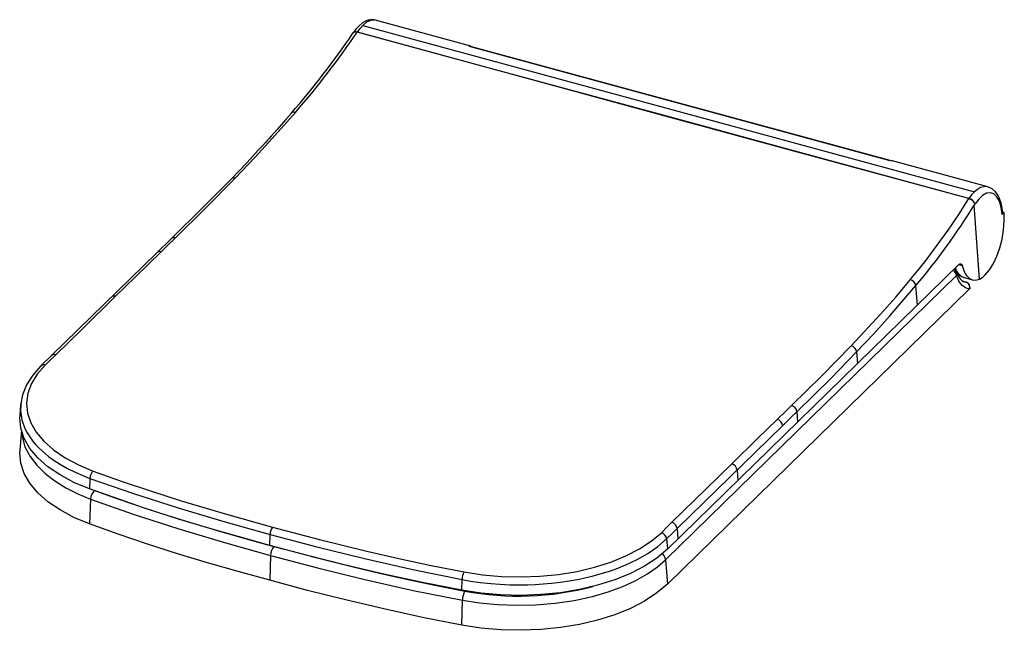
# Paper-space layout '_Trimetric' of a CAD drawing. Units: millimetres. Extents: x -236 to 247, y 39 to 338.
import ezdxf

# ---------------------------------------------------------------- set-up
doc = ezdxf.new("R2010")
doc.units = ezdxf.units.MM

psp = doc.layouts.new('_Trimetric')

# ---------------------------------------------------------------- linework, layer by layer
at = {"color": 7, "linetype": 'Continuous', "lineweight": 25}
for p, q in [((-67.7, 335.67), (232.76, 254.02)), ((-14.74, 325.4), (-62.21, 338.3)), ((-70.43, 332.35), (-70.5, 332.25)), ((191.28, 269.35), (-15.43, 325.52)), ((-14.76, 325.31), (-15.42, 325.52)), ((-15.42, 325.52), (191.15, 269.37)), ((191.15, 269.37), (191.84, 269.16)), ((239.34, 256.35), (191.86, 269.25)), ((229.96, 250.59), (230.02, 250.69)), ((235.22, 211.13), (232.65, 247.4)), ((247.35, 243.73), (246.42, 242.82)), ((247.35, 243.73), (246.57, 243.94)), ((-161.87, 230.92), (-168.9, 224.07)), ((-168.9, 224.07), (-220.68, 173.54)), ((81.89, 78.5), (225.18, 218.35)), ((225.02, 218.2), (226.66, 217.75)), ((222.97, 216.19), (223.66, 215.04)), ((224.07, 214.35), (223.65, 215.16)), ((223.65, 213.72), (223.89, 212.8)), ((223.89, 212.8), (81.04, 73.36)), ((228.6, 209.65), (226.95, 210.09)), ((228.54, 209.66), (226.97, 210.08)), ((227.23, 209.98), (228.61, 209.64)), ((227.43, 211.97), (227.69, 211.85)), ((227.7, 211.91), (227.59, 211.93)), ((227.68, 211.85), (231.76, 210.74)), ((228.8, 209.56), (228.91, 209.44)), ((81.89, 61.35), (230.23, 206.15)), ((204.69, 198.36), (204.01, 207.89)), ((230.23, 206.15), (230.23, 206.21)), ((230.59, 206.86), (230.52, 207.43)), ((174.88, 175.35), (175.29, 169.66)), ((-220.64, 173.57), (-225.87, 168.47)), ((-235.7, 149.97), (-235.84, 149.27)), ((-235.84, 149.27), (-236.24, 144.34)), ((-235.65, 149.92), (-235.7, 149.26)), ((145.53, 145.98), (145.89, 140.96)), ((-235.46, 136.8), (-236.24, 127.19)), ((86.73, 88.6), (138.5, 139.13)), ((116.13, 117.3), (116.48, 112.26)), ((-201.8, 113.28), (-202.04, 108.08)), ((-201.48, 103.12), (-202.04, 90.94)), ((86.73, 88.6), (87.08, 83.57)), ((-113.48, 80.39), (-113.28, 85.77)), ((81.53, 83.53), (81.89, 78.5)), ((-111.4, 79.84), (-106.43, 78.51)), ((-113.03, 75.46), (-113.48, 63.24)), ((81.04, 73.36), (81.89, 61.35)), ((-19.11, 58.36), (-18.97, 63.59)), ((-19.11, 41.22), (-18.79, 53.47))]:
    psp.add_line(p, q, dxfattribs=at)
at = {"color": 7, "linetype": 'Continuous', "lineweight": 25, "flags": 128}
for points in [[(-62.21, 338.3), (-64.04, 338.44), (-65.18, 338.21), (-66.47, 337.69), (-67.88, 336.83), (-69.41, 335.57), (-71.01, 333.89), (-72.66, 331.76)], [(-70.43, 332.35), (-69.06, 334.16), (-67.7, 335.67)], [(-67.7, 335.67), (-65.76, 337.34), (-63.86, 338.27), (-62.84, 338.4), (-62.22, 338.26)], [(-70.44, 332.35), (-71.18, 332.47), (-71.67, 332.44), (-71.95, 332.37), (-72.02, 332.34), (-72.04, 332.33), (-72.05, 332.33), (-72.55, 331.92), (-72.55, 331.91)], [(79.73, 291.42), (-4.4, 314.28), (-70.5, 332.25)], [(79.79, 291.52), (-4.33, 314.39), (-70.43, 332.35)], [(-102.94, 292.44), (-105.53, 289.45), (-107.81, 286.85), (-109.78, 284.62), (-111.43, 282.76), (-112.78, 281.26), (-113.82, 280.12), (-114.56, 279.29), (-115.43, 278.34), (-117.02, 276.59), (-119.12, 274.32), (-121.71, 271.53), (-124.8, 268.23), (-128.39, 264.45), (-132.48, 260.21)], [(-100.86, 292.92), (-110.72, 281.71), (-120.57, 270.99), (-130.42, 260.66)], [(79.73, 291.42), (79.77, 291.48), (79.79, 291.52)], [(229.96, 250.59), (145.83, 273.46), (79.73, 291.42)], [(230.02, 250.69), (145.89, 273.56), (79.79, 291.52)], [(-132.48, 260.21), (-145.79, 246.73), (-161.87, 230.92)], [(-130.42, 260.66), (-145.13, 245.78), (-159.82, 231.36)], [(239.35, 256.33), (239.16, 256.39), (238.15, 256.52), (237.18, 256.45), (235.66, 255.99), (234.18, 255.16), (232.76, 254.02)], [(232.76, 254.02), (231.36, 252.51), (230.02, 250.69)], [(246.42, 242.82), (245.94, 246.35), (245.06, 249.28), (243.82, 251.49), (242.28, 252.9), (240.53, 253.47), (238.67, 253.21), (236.76, 252.17), (234.85, 250.42), (233.03, 248.01)], [(246.66, 243.08), (246.35, 246), (245.85, 248.34), (245.27, 250.17), (244.67, 251.54), (244.01, 252.7), (243, 254.04), (241.47, 255.37), (239.33, 256.35)], [(232.65, 247.4), (232.86, 247.74), (233.03, 248.01)], [(238.04, 213.15), (240.09, 215.57), (242.03, 218.71), (243.77, 222.39), (245.21, 226.45), (246.32, 230.77), (247.07, 235.24), (247.42, 239.63), (247.35, 243.73)], [(246.42, 242.82), (246.64, 243.2), (246.62, 243.31)], [(-159.82, 231.36), (-163.76, 227.53), (-166.85, 224.51)], [(-166.85, 224.51), (-179.38, 212.28), (-189.22, 202.67)], [(225.18, 218.35), (225.62, 218.64), (226.06, 218.63), (226.42, 218.32), (226.66, 217.75)], [(226.66, 217.75), (227.29, 215.75), (228.09, 214.03), (229.02, 212.64), (230.08, 211.59), (231.25, 210.91), (232.51, 210.61), (233.84, 210.68), (235.22, 211.13)], [(223.65, 215.16), (223.14, 215.73), (222.77, 216)], [(223.65, 213.72), (223.84, 214.54), (223.63, 215.15)], [(235.22, 211.13), (236.8, 212.08), (238.04, 213.15)], [(172.24, 178.4), (186.8, 194.08), (194.05, 202.3), (201.25, 210.81)], [(230.23, 206.21), (228.32, 206.82), (226.6, 208.15), (225.11, 210.16), (223.89, 212.8)], [(228.61, 209.64), (228.57, 209.65), (228.54, 209.66)], [(228.7, 209.58), (228.68, 209.61), (228.54, 209.66)], [(228.61, 209.64), (228.77, 209.58), (228.8, 209.56)], [(174.88, 175.35), (183.09, 184.05), (191.26, 193.04), (204.01, 207.89)], [(230.23, 206.21), (230.52, 207.03), (230.47, 207.46)], [(230.52, 206.95), (230.57, 206.72), (230.23, 206.15)], [(-189.22, 202.67), (-205.69, 186.6), (-218.62, 173.98)], [(142.93, 149.08), (157.6, 163.5), (172.24, 178.4)], [(145.53, 145.98), (161.99, 162.18), (174.88, 175.35)], [(-218.62, 173.98), (-221.53, 171.14), (-223.82, 168.9)], [(-225.87, 168.47), (-229.89, 163.94), (-232.9, 159.2), (-234.89, 154.3), (-235.7, 149.97)], [(-223.82, 168.9), (-227.74, 164.44), (-230.58, 159.82), (-232.33, 155.06), (-232.97, 150.18), (-232.48, 145.35), (-230.88, 140.57), (-228.17, 135.89), (-224.43, 131.46), (-219.68, 127.27), (-213.97, 123.39), (-207.45, 119.92), (-200.14, 116.87)], [(-235.7, 149.26), (-235.89, 146.66), (-235.23, 142.07), (-233.74, 137.83), (-232.63, 135.66), (-231.36, 133.62), (-229.97, 131.71), (-228.48, 129.93), (-226.93, 128.27), (-225.33, 126.74), (-223.71, 125.33), (-222.1, 124.04), (-218.96, 121.79), (-215.87, 119.84), (-212.89, 118.17), (-209.01, 116.25), (-205.29, 114.63), (-201.8, 113.28)], [(135.9, 142.23), (139.84, 146.07), (142.93, 149.08)], [(138.5, 139.13), (142.44, 142.97), (145.53, 145.98)], [(-202.04, 108.08), (-209.67, 111.28), (-216.5, 114.93), (-222.44, 118.97), (-227.4, 123.34), (-231.32, 127.99), (-234.13, 132.85), (-235.8, 137.84), (-236.31, 142.9), (-236.12, 144.33)], [(113.53, 120.39), (126.05, 132.62), (135.9, 142.23)], [(-235.18, 135.97), (-235.08, 133.79), (-233.72, 128.83), (-231.21, 123.97), (-227.95, 119.71), (-223.86, 115.7), (-219.05, 111.99), (-213.62, 108.65), (-207.72, 105.68), (-201.48, 103.12)], [(-202.04, 90.94), (-209.67, 94.14), (-216.5, 97.78), (-222.44, 101.82), (-227.4, 106.2), (-231.32, 110.85), (-234.13, 115.7), (-235.8, 120.7), (-236.31, 125.76), (-236.12, 127.19)], [(-200.14, 116.87), (-186.01, 111.82), (-171.63, 106.96), (-157, 102.32), (-134.7, 95.69), (-112.03, 89.37)], [(84.12, 91.7), (100.59, 107.77), (113.53, 120.39)], [(-201.8, 113.28), (-180.36, 105.79), (-158.4, 98.74), (-136.01, 92.1), (-113.28, 85.77)], [(-113.48, 80.39), (-128.97, 84.67), (-143.99, 89), (-158.71, 93.44), (-173.55, 98.16), (-187.97, 103.03), (-202.04, 108.08)], [(-199.44, 107.37), (-187.75, 103.15), (-175.67, 99.01), (-163.54, 95.07), (-151.19, 91.24), (-138.07, 87.33), (-125, 83.6), (-111.4, 79.84)], [(-201.48, 103.12), (-180.1, 95.56), (-158.14, 88.48), (-135.75, 81.81), (-113.03, 75.46)], [(-113.48, 63.24), (-128.97, 67.53), (-144, 71.86), (-158.73, 76.31), (-173.57, 81.03), (-187.99, 85.89), (-202.04, 90.94)], [(-112.03, 89.37), (-89.08, 83.29), (-65.82, 77.54), (-50.1, 73.93), (-34.16, 70.55), (-17.99, 67.36)], [(78.93, 86.62), (81.84, 89.47), (84.12, 91.7)], [(81.53, 83.53), (84.44, 86.37), (86.73, 88.6)], [(-113.28, 85.77), (-90.28, 79.67), (-66.96, 73.89), (-43.22, 68.52), (-18.97, 63.59)], [(-18.97, 63.59), (-14.81, 62.86), (-10.09, 62.19), (-4.79, 61.62), (-0.43, 61.29), (4.46, 61.07), (9.84, 61), (13.27, 61.06), (16.95, 61.2), (20.86, 61.44), (24.99, 61.81), (29.33, 62.32), (33.86, 62.98), (38.54, 63.83), (41.39, 64.43), (44.26, 65.1), (47.15, 65.85), (50.05, 66.67), (52.96, 67.58), (55.85, 68.57), (58.72, 69.65), (61.56, 70.81), (67.09, 73.42), (72.34, 76.41), (77.2, 79.78), (81.53, 83.53)], [(-17.99, 67.36), (-8.91, 65.96), (0.35, 65.14), (9.82, 64.9), (19.23, 65.24), (28.46, 66.15), (37.49, 67.63), (46.05, 69.65), (54.08, 72.17), (61.53, 75.19), (68.17, 78.62), (73.99, 82.44), (78.93, 86.62)], [(-19.11, 58.36), (-38.4, 62.16), (-57.41, 66.3), (-76.21, 70.73), (-94.86, 75.44), (-113.48, 80.39)], [(81.89, 78.5), (76.78, 74.16), (70.71, 70.17), (63.77, 66.58), (56.04, 63.45), (47.64, 60.81), (38.7, 58.7), (29.33, 57.15), (19.66, 56.2), (9.85, 55.84), (0.02, 56.08), (-9.68, 56.93), (-19.11, 58.36)], [(-113.03, 75.46), (-90.04, 69.39), (-66.71, 63.63), (-42.97, 58.29), (-18.79, 53.47)], [(-93.39, 75.07), (-85.62, 73.05), (-72.52, 69.8), (-59.48, 66.71), (-45.65, 63.61), (-31.61, 60.67), (-17.6, 57.95)], [(-18.79, 53.47), (-10.44, 52.17), (-1.57, 51.32), (7.7, 50.97), (17.18, 51.18), (26.71, 51.98), (36.06, 53.36), (45.05, 55.31), (52.79, 57.56), (59.94, 60.21), (66.4, 63.18), (72.09, 66.41), (76.97, 69.83), (81.04, 73.36)], [(-19.11, 41.22), (-38.37, 45.01), (-57.38, 49.15), (-76.19, 53.59), (-94.86, 58.29), (-113.48, 63.24)], [(81.89, 61.35), (76.78, 57.02), (70.71, 53.03), (63.77, 49.44), (56.04, 46.3), (47.64, 43.66), (38.7, 41.56), (29.33, 40.01), (19.66, 39.05), (9.85, 38.69), (0.02, 38.94), (-9.68, 39.79), (-19.11, 41.22)]]:
    psp.add_lwpolyline(points, dxfattribs=at)
at = {"color": 7, "linetype": 'Continuous', "lineweight": 25}
for centre, radius, start, end in [((-420.91, 568.75), 421.25, 319.0104, 325.7815), ((-419.67, 570.38), 422.64, 318.9673, 325.706), ((-71.27, 330.68), 1.75, 63.7761, 137.9588), ((-101.57, 291.38), 1.7, 65.1973, 142.2237), ((-131.07, 258.96), 1.82, 68.9818, 138.735), ((-59.89, 429.48), 340.6, 320.0583, 328.3162), ((-57.39, 427.48), 341.4, 319.968, 328.1644), ((228.94, 246.23), 4.47, 24.854, 76.8619), ((228.9, 246.36), 4.47, 24.5827, 75.4675), ((-160.47, 229.65), 1.83, 69.2464, 138.1578), ((-167.5, 222.8), 1.82, 69.2398, 138.1783), ((220.42, 212.48), 3.46, 21.1085, 59.1056), ((229.94, 218.28), 6.76, 194.3434, 249.7386), ((222.46, 213.73), 1.71, 326.8493, 21.3401), ((228.39, 217.15), 5.14, 211.323, 251.5919), ((231.14, 216.06), 7.27, 193.523, 237.7716), ((200.21, 207.06), 3.89, 12.2334, 74.4307), ((227.82, 207.17), 2.59, 338.2536, 72.2324), ((227.96, 207.12), 2.58, 6.8338, 70.9602), ((-189.87, 200.97), 1.82, 69.2398, 138.1783), ((171.2, 174.83), 3.72, 8.0843, 73.8305), ((-219.27, 172.27), 1.82, 69.2398, 138.1784), ((-224.47, 167.2), 1.83, 69.2335, 138.1782), ((141.88, 145.56), 3.67, 6.5368, 73.4408), ((134.85, 138.71), 3.67, 6.5808, 73.4519), ((-196.71, 113.1), 5.09, 132.3326, 178.039), ((112.48, 116.87), 3.67, 6.5808, 73.4519), ((-195.6, 102.91), 5.88, 130.715, 177.9765), ((-106.91, 85.57), 6.38, 143.3765, 178.214), ((83.08, 88.18), 3.67, 6.5808, 73.4519), ((77.88, 83.11), 3.67, 6.5832, 73.4575), ((-105.92, 75.31), 7.11, 140.4093, 178.785), ((77.13, 73.01), 3.92, 5.145, 56.6119), ((-10.56, 63.4), 8.41, 151.8986, 178.715), ((8.75, 198.21), 142.72, 259.3615, 284.8158), ((-9.28, 53.35), 9.5, 151.0554, 179.2908)]:
    psp.add_arc(centre, radius, start, end, dxfattribs=at)

doc.saveas('drawing.dxf')
